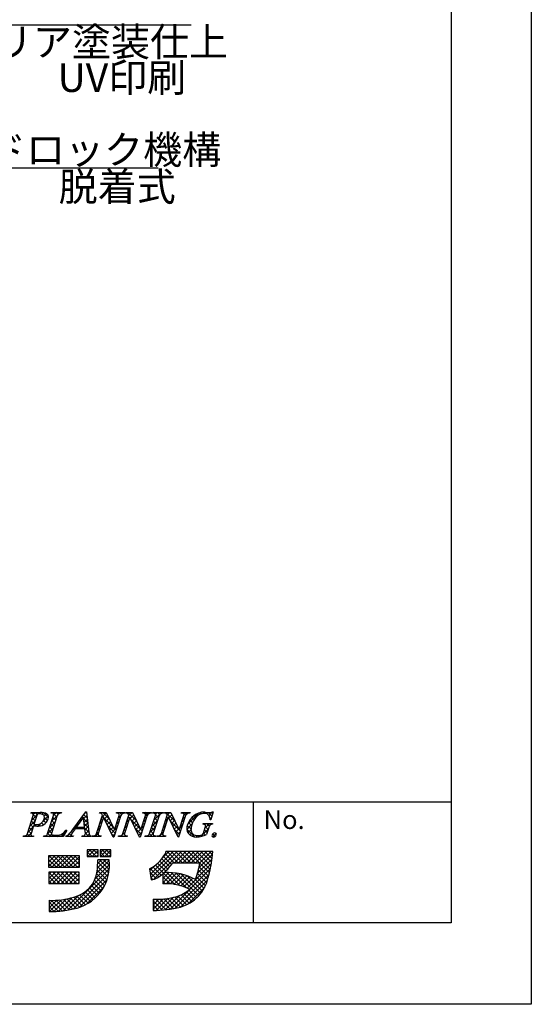
# Model space of a CAD drawing. Units: millimetres. Extents: x 1674 to 1971, y 1556 to 1766.
# Drawn here: x 1918 to 1971, y 1556 to 1660 of the extents above; entities that cross this region are included whole.
import ezdxf

# ---------------------------------------------------------------- set-up
doc = ezdxf.new("R2010")
doc.units = ezdxf.units.MM
for name, color, linetype in [('枠ライン', 9, 'Continuous'), ('枠文字', 4, 'Continuous'), ('注釈', 2, 'Continuous')]:
    doc.layers.add(name, color=color, linetype=linetype)
doc.styles.add('角ゴ', font='txt.shx', dxfattribs={"bigfont": 'extfont.shx'})

msp = doc.modelspace()

# ---------------------------------------------------------------- linework, layer by layer
at = {"layer": '枠ライン'}
for p, q in [((1962.786, 1577.548), (1682.562, 1577.548)), ((1942.039, 1564.866), (1942.039, 1577.548))]:
    msp.add_line(p, q, dxfattribs=at)
at = {"layer": '枠ライン', "ltscale": 0.3}
for points in [[(1674.174, 1766.328), (1971.174, 1766.328), (1971.174, 1556.328), (1674.174, 1556.328)], [(1682.562, 1756.683), (1962.786, 1756.683), (1962.786, 1564.866), (1682.562, 1564.866)]]:
    msp.add_lwpolyline(points, close=True, dxfattribs=at)
at = {"layer": '枠文字'}
for p, q in [((1918.336, 1574.241), (1918.95, 1576.159)), ((1918.708, 1576.392), (1918.731, 1576.465)), ((1918.731, 1576.465), (1919.695, 1576.465)), ((1919.337, 1576.148), (1919.033, 1575.2)), ((1920.465, 1574.241), (1921.079, 1576.159)), ((1920.818, 1576.392), (1920.841, 1576.465)), ((1920.841, 1576.465), (1921.904, 1576.465)), ((1921.469, 1576.159), (1920.855, 1574.241)), ((1921.904, 1576.465), (1921.88, 1576.392)), ((1923.108, 1574.676), (1924.474, 1576.519)), ((1924.474, 1576.519), (1924.551, 1576.519)), ((1924.551, 1576.519), (1924.799, 1574.382)), ((1925.595, 1574.241), (1926.216, 1576.183)), ((1925.913, 1576.392), (1925.936, 1576.465)), ((1925.936, 1576.465), (1926.59, 1576.465)), ((1926.216, 1576.183), (1926.198, 1576.22)), ((1926.59, 1576.465), (1927.465, 1574.626)), ((1928.132, 1576.159), (1927.403, 1573.881)), ((1927.473, 1574.626), (1927.964, 1576.159)), ((1927.668, 1576.392), (1927.691, 1576.465)), ((1927.691, 1576.465), (1928.601, 1576.465)), ((1928.355, 1574.241), (1928.976, 1576.183)), ((1928.601, 1576.465), (1928.577, 1576.392)), ((1928.673, 1576.392), (1928.696, 1576.465)), ((1928.696, 1576.465), (1929.35, 1576.465)), ((1928.976, 1576.183), (1928.958, 1576.22)), ((1929.35, 1576.465), (1930.225, 1574.626)), ((1930.892, 1576.159), (1930.163, 1573.881)), ((1930.233, 1574.626), (1930.724, 1576.159)), ((1930.428, 1576.392), (1930.451, 1576.465)), ((1930.451, 1576.465), (1931.361, 1576.465)), ((1931.142, 1574.241), (1931.756, 1576.159)), ((1931.361, 1576.465), (1931.338, 1576.392)), ((1931.456, 1576.392), (1931.479, 1576.465)), ((1931.479, 1576.465), (1932.618, 1576.465)), ((1932.146, 1576.159), (1931.532, 1574.241)), ((1932.387, 1574.241), (1933.009, 1576.183)), ((1932.618, 1576.465), (1932.595, 1576.392)), ((1932.705, 1576.392), (1932.728, 1576.465)), ((1932.728, 1576.465), (1933.382, 1576.465)), ((1933.009, 1576.183), (1932.991, 1576.22)), ((1933.382, 1576.465), (1934.258, 1574.626)), ((1934.924, 1576.159), (1934.195, 1573.881)), ((1934.266, 1574.626), (1934.756, 1576.159)), ((1934.46, 1576.392), (1934.483, 1576.465)), ((1934.483, 1576.465), (1935.393, 1576.465)), ((1935.393, 1576.465), (1935.369, 1576.392)), ((1937.814, 1576.519), (1937.589, 1575.708)), ((1937.734, 1576.519), (1937.814, 1576.519)), ((1918.988, 1575.059), (1918.726, 1574.241)), ((1919.033, 1575.2), (1919.217, 1575.188)), ((1924.237, 1575.968), (1923.461, 1574.918)), ((1924.343, 1574.918), (1924.237, 1575.968)), ((1926.322, 1575.988), (1925.763, 1574.241)), ((1926.33, 1575.988), (1926.322, 1575.988)), ((1927.345, 1573.881), (1926.33, 1575.988)), ((1929.082, 1575.988), (1928.523, 1574.241)), ((1929.09, 1575.988), (1929.082, 1575.988)), ((1930.105, 1573.881), (1929.09, 1575.988)), ((1933.115, 1575.988), (1932.555, 1574.241)), ((1933.122, 1575.988), (1933.115, 1575.988)), ((1934.137, 1573.881), (1933.122, 1575.988)), ((1936.761, 1575.223), (1936.784, 1575.296)), ((1936.784, 1575.296), (1937.759, 1575.296)), ((1937.589, 1575.708), (1937.502, 1575.708)), ((1937.759, 1575.296), (1937.736, 1575.223)), ((1922.484, 1574.6), (1922.087, 1573.935)), ((1922.388, 1574.6), (1922.484, 1574.6)), ((1924.346, 1574.76), (1923.345, 1574.76)), ((1923.461, 1574.918), (1924.343, 1574.918)), ((1924.381, 1574.436), (1924.346, 1574.76)), ((1927.465, 1574.626), (1927.473, 1574.626)), ((1930.225, 1574.626), (1930.233, 1574.626)), ((1934.258, 1574.626), (1934.266, 1574.626)), ((1936.805, 1574.309), (1936.987, 1574.879)), ((1937.358, 1574.879), (1937.126, 1574.152)), ((1917.902, 1573.935), (1917.925, 1574.008)), ((1918.964, 1573.935), (1917.902, 1573.935)), ((1918.988, 1574.008), (1918.964, 1573.935)), ((1920.031, 1573.935), (1920.054, 1574.008)), ((1922.087, 1573.935), (1920.031, 1573.935)), ((1922.378, 1573.935), (1922.401, 1574.008)), ((1923.134, 1573.935), (1922.378, 1573.935)), ((1923.158, 1574.008), (1923.134, 1573.935)), ((1924.044, 1573.935), (1924.067, 1574.008)), ((1925.019, 1573.935), (1924.044, 1573.935)), ((1925.042, 1574.008), (1925.019, 1573.935)), ((1925.126, 1573.935), (1925.149, 1574.008)), ((1926.036, 1573.935), (1925.126, 1573.935)), ((1926.059, 1574.008), (1926.036, 1573.935)), ((1927.403, 1573.881), (1927.345, 1573.881)), ((1927.886, 1573.935), (1927.91, 1574.008)), ((1928.796, 1573.935), (1927.886, 1573.935)), ((1928.819, 1574.008), (1928.796, 1573.935)), ((1930.163, 1573.881), (1930.105, 1573.881)), ((1930.67, 1573.935), (1930.693, 1574.008)), ((1931.809, 1573.935), (1930.67, 1573.935)), ((1931.832, 1574.008), (1931.809, 1573.935)), ((1931.918, 1573.935), (1931.942, 1574.008)), ((1932.828, 1573.935), (1931.918, 1573.935)), ((1932.852, 1574.008), (1932.828, 1573.935)), ((1934.195, 1573.881), (1934.137, 1573.881)), ((1925.764, 1572.549), (1924.62, 1572.549)), ((1924.62, 1572.549), (1924.62, 1571.839)), ((1925.764, 1571.839), (1925.764, 1572.549)), ((1925.961, 1572.549), (1925.961, 1571.839)), ((1927.105, 1572.549), (1925.961, 1572.549)), ((1927.105, 1571.839), (1927.105, 1572.549)), ((1933.178, 1572.36), (1932.862, 1572.361)), ((1937.11, 1572.372), (1933.178, 1572.372)), ((1933.178, 1572.372), (1933.178, 1572.36)), ((1937.776, 1572.372), (1937.11, 1572.372)), ((1937.697, 1571.71), (1937.776, 1572.372)), ((1923.792, 1571.898), (1920.559, 1571.898)), ((1920.559, 1571.898), (1920.559, 1570.715)), ((1923.792, 1570.715), (1923.792, 1571.898)), ((1924.62, 1571.839), (1925.764, 1571.839)), ((1926.908, 1571.503), (1925.725, 1571.503)), ((1925.961, 1571.839), (1927.105, 1571.839)), ((1933.587, 1571.188), (1936.423, 1571.188)), ((1920.559, 1570.715), (1923.792, 1570.715)), ((1923.753, 1570.203), (1920.598, 1570.203)), ((1920.598, 1570.203), (1920.598, 1569.019)), ((1923.753, 1569.019), (1923.753, 1570.203)), ((1931.158, 1570.55), (1931.333, 1569.38)), ((1932.547, 1570.033), (1932.547, 1568.98)), ((1920.598, 1569.019), (1923.753, 1569.019)), ((1920.637, 1567.244), (1920.637, 1566.061)), ((1931.518, 1567.362), (1931.518, 1566.179))]:
    msp.add_line(p, q, dxfattribs=at)
at = {"layer": '枠文字', "linetype": 'Continuous'}
for p, q in [((1918.777, 1576.409), (1918.729, 1576.457)), ((1918.794, 1575.671), (1919.588, 1576.465)), ((1918.957, 1576.276), (1919.146, 1576.465)), ((1919.265, 1575.921), (1918.964, 1576.222)), ((1919.378, 1576.25), (1919.163, 1576.465)), ((1919.762, 1576.308), (1919.605, 1576.465)), ((1919.853, 1576.288), (1920.013, 1576.448)), ((1919.988, 1575.539), (1920.543, 1576.094)), ((1920.563, 1575.949), (1920.079, 1576.433)), ((1920.107, 1576.1), (1920.337, 1576.33)), ((1920.857, 1576.408), (1920.914, 1576.465)), ((1920.885, 1575.552), (1921.458, 1576.126)), ((1921.02, 1576.376), (1920.931, 1576.465)), ((1921.413, 1575.983), (1921.054, 1576.342)), ((1921.09, 1576.2), (1921.356, 1576.465)), ((1921.562, 1576.276), (1921.373, 1576.465)), ((1921.691, 1576.358), (1921.798, 1576.465)), ((1921.882, 1576.398), (1921.815, 1576.465)), ((1924.252, 1575.825), (1924.592, 1576.166)), ((1924.627, 1575.862), (1924.26, 1576.23)), ((1924.391, 1576.407), (1924.503, 1576.519)), ((1924.569, 1576.362), (1924.448, 1576.483)), ((1926.096, 1576.344), (1926.217, 1576.465)), ((1926.141, 1575.947), (1926.612, 1576.418)), ((1926.914, 1575.786), (1926.234, 1576.465)), ((1926.426, 1575.79), (1926.755, 1576.119)), ((1927.879, 1576.359), (1927.985, 1576.465)), ((1927.89, 1575.928), (1928.158, 1576.197)), ((1928.212, 1576.255), (1928.002, 1576.465)), ((1928.248, 1576.286), (1928.427, 1576.465)), ((1928.518, 1576.391), (1928.444, 1576.465)), ((1928.783, 1576.38), (1928.869, 1576.465)), ((1929.772, 1575.579), (1928.886, 1576.465)), ((1928.952, 1576.106), (1929.311, 1576.465)), ((1929.15, 1575.863), (1929.48, 1576.192)), ((1929.371, 1576.422), (1929.328, 1576.465)), ((1930.557, 1576.386), (1930.637, 1576.465)), ((1930.92, 1576.199), (1930.654, 1576.465)), ((1930.701, 1576.088), (1931.079, 1576.465)), ((1931.186, 1576.375), (1931.095, 1576.465)), ((1931.46, 1576.405), (1931.52, 1576.465)), ((1931.627, 1576.376), (1931.537, 1576.465)), ((1931.595, 1575.656), (1932.404, 1576.465)), ((1931.763, 1576.266), (1931.962, 1576.465)), ((1932.073, 1575.93), (1931.769, 1576.233)), ((1932.208, 1576.236), (1931.979, 1576.465)), ((1932.499, 1576.387), (1932.421, 1576.465)), ((1932.771, 1576.39), (1932.846, 1576.465)), ((1933.855, 1575.474), (1932.863, 1576.465)), ((1933.008, 1576.185), (1933.288, 1576.465)), ((1933.165, 1575.899), (1933.495, 1576.229)), ((1933.452, 1576.318), (1933.305, 1576.465)), ((1934.542, 1576.393), (1934.614, 1576.465)), ((1934.929, 1576.167), (1934.631, 1576.465)), ((1934.76, 1576.169), (1935.056, 1576.465)), ((1935.176, 1576.362), (1935.073, 1576.465)), ((1935.153, 1575.236), (1936.33, 1576.414)), ((1936.012, 1575.968), (1935.83, 1576.15)), ((1936.245, 1576.177), (1936.104, 1576.318)), ((1936.545, 1576.319), (1936.421, 1576.443)), ((1936.714, 1576.356), (1936.877, 1576.518)), ((1936.935, 1576.371), (1936.792, 1576.513)), ((1937.135, 1576.335), (1937.25, 1576.45)), ((1937.687, 1576.061), (1937.299, 1576.449)), ((1937.383, 1576.141), (1937.761, 1576.519)), ((1937.783, 1576.407), (1937.686, 1576.504)), ((1918.586, 1575.021), (1919.16, 1575.595)), ((1918.943, 1574.917), (1918.647, 1575.213)), ((1919.05, 1575.252), (1918.754, 1575.548)), ((1919.157, 1575.587), (1918.862, 1575.883)), ((1919.058, 1575.052), (1919.197, 1575.19)), ((1919.262, 1575.04), (1919.107, 1575.195)), ((1919.477, 1575.029), (1919.787, 1575.338)), ((1919.693, 1575.051), (1919.529, 1575.215)), ((1920.015, 1575.171), (1919.822, 1575.364)), ((1920.266, 1575.363), (1920.028, 1575.601)), ((1920.452, 1575.618), (1920.132, 1575.938)), ((1920.152, 1575.262), (1920.349, 1575.458)), ((1920.677, 1574.902), (1921.25, 1575.476)), ((1921.091, 1574.979), (1920.796, 1575.274)), ((1921.199, 1575.313), (1920.903, 1575.609)), ((1921.306, 1575.648), (1921.01, 1575.944)), ((1923.125, 1574.699), (1923.793, 1575.366)), ((1923.607, 1575.115), (1923.507, 1575.214)), ((1923.795, 1575.369), (1923.695, 1575.468)), ((1923.982, 1575.623), (1923.884, 1575.722)), ((1924.17, 1575.877), (1924.072, 1575.976)), ((1924.685, 1575.362), (1924.255, 1575.793)), ((1924.292, 1575.424), (1924.638, 1575.77)), ((1924.743, 1574.862), (1924.305, 1575.301)), ((1924.333, 1575.022), (1924.684, 1575.374)), ((1925.988, 1574.943), (1925.861, 1575.071)), ((1925.933, 1575.297), (1926.18, 1575.544)), ((1926.095, 1575.278), (1925.968, 1575.406)), ((1926.202, 1575.613), (1926.075, 1575.74)), ((1926.309, 1575.948), (1926.182, 1576.075)), ((1927.315, 1574.942), (1926.387, 1575.871)), ((1926.569, 1575.491), (1926.897, 1575.819)), ((1926.713, 1575.193), (1927.04, 1575.52)), ((1926.857, 1574.895), (1927.182, 1575.221)), ((1927.746, 1574.953), (1927.619, 1575.08)), ((1927.682, 1575.278), (1927.929, 1575.526)), ((1927.853, 1575.288), (1927.726, 1575.415)), ((1927.96, 1575.623), (1927.833, 1575.75)), ((1928.068, 1575.957), (1927.94, 1576.085)), ((1928.536, 1574.807), (1928.783, 1575.054)), ((1928.829, 1575.196), (1928.702, 1575.323)), ((1928.744, 1575.456), (1928.991, 1575.704)), ((1928.936, 1575.531), (1928.809, 1575.658)), ((1929.043, 1575.866), (1928.916, 1575.993)), ((1930.173, 1574.736), (1929.247, 1575.662)), ((1929.294, 1575.564), (1929.623, 1575.893)), ((1929.438, 1575.266), (1929.765, 1575.593)), ((1929.582, 1574.968), (1929.908, 1575.294)), ((1930.587, 1575.206), (1930.46, 1575.333)), ((1930.493, 1575.438), (1930.74, 1575.685)), ((1930.694, 1575.54), (1930.567, 1575.668)), ((1930.801, 1575.875), (1930.674, 1576.003)), ((1931.387, 1575.006), (1931.961, 1575.579)), ((1931.751, 1574.925), (1931.456, 1575.221)), ((1931.858, 1575.26), (1931.563, 1575.556)), ((1931.966, 1575.595), (1931.67, 1575.89)), ((1932.594, 1574.887), (1932.842, 1575.135)), ((1932.848, 1575.154), (1932.721, 1575.282)), ((1932.803, 1575.537), (1933.05, 1575.785)), ((1932.955, 1575.489), (1932.828, 1575.616)), ((1933.063, 1575.824), (1932.935, 1575.951)), ((1933.308, 1575.601), (1933.637, 1575.93)), ((1934.257, 1574.63), (1933.33, 1575.556)), ((1933.452, 1575.303), (1933.78, 1575.631)), ((1933.596, 1575.005), (1933.922, 1575.331)), ((1934.344, 1574.869), (1934.59, 1575.115)), ((1934.606, 1575.164), (1934.479, 1575.291)), ((1934.551, 1575.518), (1934.798, 1575.765)), ((1934.713, 1575.499), (1934.586, 1575.626)), ((1934.82, 1575.834), (1934.693, 1575.961)), ((1935.052, 1574.693), (1935.591, 1575.232)), ((1935.495, 1574.717), (1935.103, 1575.109)), ((1935.551, 1575.103), (1935.23, 1575.424)), ((1935.668, 1575.428), (1935.392, 1575.704)), ((1935.823, 1575.715), (1935.593, 1575.945)), ((1936.9, 1575.215), (1936.98, 1575.296)), ((1936.979, 1574.852), (1937.422, 1575.296)), ((1937.399, 1575.023), (1937.126, 1575.296)), ((1937.493, 1575.809), (1937.665, 1575.98)), ((1937.591, 1575.715), (1937.493, 1575.813)), ((1937.649, 1575.215), (1937.568, 1575.296)), ((1918.6, 1573.935), (1918.323, 1574.211)), ((1918.378, 1574.371), (1918.952, 1574.945)), ((1918.384, 1573.935), (1918.744, 1574.295)), ((1918.729, 1574.248), (1918.433, 1574.543)), ((1918.836, 1574.583), (1918.54, 1574.878)), ((1920.152, 1573.935), (1920.238, 1574.022)), ((1920.367, 1573.935), (1920.269, 1574.033)), ((1920.469, 1574.252), (1921.043, 1574.826)), ((1920.809, 1573.935), (1920.475, 1574.27)), ((1920.877, 1574.309), (1920.582, 1574.604)), ((1920.593, 1573.935), (1920.853, 1574.194)), ((1920.984, 1574.644), (1920.689, 1574.939)), ((1921.035, 1573.935), (1921.191, 1574.091)), ((1921.251, 1573.935), (1921.093, 1574.094)), ((1921.477, 1573.935), (1921.634, 1574.092)), ((1921.693, 1573.935), (1921.55, 1574.078)), ((1922.105, 1573.965), (1921.895, 1574.175)), ((1921.919, 1573.935), (1922.336, 1574.351)), ((1922.27, 1574.242), (1922.165, 1574.347)), ((1922.435, 1574.518), (1922.374, 1574.58)), ((1922.577, 1573.935), (1922.484, 1574.028)), ((1923.019, 1573.935), (1922.743, 1574.211)), ((1922.803, 1573.935), (1922.948, 1574.08)), ((1923.059, 1574.337), (1922.942, 1574.454)), ((1923.236, 1574.602), (1923.131, 1574.707)), ((1923.519, 1574.76), (1923.319, 1574.961)), ((1923.629, 1574.76), (1923.786, 1574.918)), ((1923.961, 1574.76), (1923.804, 1574.918)), ((1924.071, 1574.76), (1924.228, 1574.918)), ((1924.801, 1574.362), (1924.246, 1574.918)), ((1924.345, 1573.935), (1924.259, 1574.021)), ((1924.362, 1574.61), (1924.73, 1574.978)), ((1924.423, 1574.229), (1924.776, 1574.582)), ((1924.787, 1573.935), (1924.427, 1574.294)), ((1924.571, 1573.935), (1924.835, 1574.199)), ((1925.455, 1573.935), (1925.765, 1574.245)), ((1925.671, 1573.935), (1925.501, 1574.105)), ((1925.774, 1574.274), (1925.647, 1574.401)), ((1925.725, 1574.647), (1925.972, 1574.894)), ((1925.881, 1574.608), (1925.754, 1574.736)), ((1927.532, 1574.283), (1926.798, 1575.018)), ((1927, 1574.597), (1927.325, 1574.921)), ((1927.144, 1574.298), (1927.472, 1574.626)), ((1927.425, 1573.949), (1927.209, 1574.165)), ((1927.288, 1574), (1927.513, 1574.226)), ((1927.474, 1574.628), (1927.721, 1574.876)), ((1927.639, 1574.618), (1927.511, 1574.746)), ((1928.107, 1573.935), (1928.575, 1574.404)), ((1928.322, 1573.935), (1928.199, 1574.058)), ((1928.511, 1574.188), (1928.38, 1574.319)), ((1928.615, 1574.526), (1928.487, 1574.654)), ((1928.548, 1573.935), (1928.641, 1574.027)), ((1928.722, 1574.861), (1928.594, 1574.989)), ((1930.266, 1574.201), (1929.658, 1574.809)), ((1929.725, 1574.67), (1930.05, 1574.995)), ((1929.869, 1574.372), (1930.193, 1574.695)), ((1930.013, 1574.073), (1930.324, 1574.385)), ((1930.373, 1574.536), (1930.245, 1574.664)), ((1930.285, 1574.787), (1930.532, 1575.035)), ((1930.48, 1574.871), (1930.352, 1574.998)), ((1931.416, 1573.935), (1931.132, 1574.219)), ((1931.179, 1574.356), (1931.753, 1574.929)), ((1931.2, 1573.935), (1931.545, 1574.28)), ((1931.537, 1574.256), (1931.242, 1574.551)), ((1931.644, 1574.59), (1931.349, 1574.886)), ((1932.084, 1573.935), (1932.18, 1574.031)), ((1932.3, 1573.935), (1932.196, 1574.038)), ((1932.385, 1574.236), (1932.633, 1574.484)), ((1932.553, 1574.124), (1932.399, 1574.278)), ((1932.634, 1574.485), (1932.506, 1574.612)), ((1932.526, 1573.935), (1932.634, 1574.043)), ((1932.741, 1574.82), (1932.613, 1574.947)), ((1932.742, 1573.935), (1932.633, 1574.044)), ((1933.739, 1574.707), (1934.065, 1575.032)), ((1934.284, 1574.16), (1933.741, 1574.703)), ((1933.883, 1574.408), (1934.208, 1574.733)), ((1934.027, 1574.11), (1934.382, 1574.465)), ((1934.392, 1574.495), (1934.26, 1574.626)), ((1934.499, 1574.83), (1934.372, 1574.957)), ((1935.872, 1573.898), (1935.049, 1574.721)), ((1935.153, 1574.353), (1935.495, 1574.694)), ((1935.361, 1574.118), (1935.585, 1574.342)), ((1935.645, 1573.96), (1935.807, 1574.123)), ((1936.009, 1573.883), (1936.164, 1574.038)), ((1936.307, 1573.906), (1936.174, 1574.038)), ((1936.511, 1573.943), (1937.317, 1574.748)), ((1936.671, 1573.983), (1936.559, 1574.095)), ((1937, 1574.096), (1936.803, 1574.293)), ((1937.189, 1574.349), (1936.908, 1574.63)), ((1937.296, 1574.684), (1937.012, 1574.968)), ((1938.035, 1573.945), (1937.77, 1574.21)), ((1937.787, 1573.893), (1938.138, 1574.244)), ((1917.942, 1573.935), (1918.01, 1574.003)), ((1918.158, 1573.935), (1918.079, 1574.013)), ((1918.826, 1573.935), (1918.877, 1573.987)), ((1918.983, 1573.993), (1918.975, 1574.001)), ((1922.386, 1573.96), (1922.443, 1574.016)), ((1924.129, 1573.935), (1924.195, 1574.001)), ((1925.013, 1573.935), (1925.022, 1573.944)), ((1925.229, 1573.935), (1925.158, 1574.006)), ((1925.897, 1573.935), (1925.97, 1574.008)), ((1926.055, 1573.993), (1926.041, 1574.006)), ((1928.764, 1573.935), (1928.684, 1574.015)), ((1930.144, 1573.881), (1930.069, 1573.956)), ((1930.758, 1573.935), (1930.825, 1574.001)), ((1930.974, 1573.935), (1930.893, 1574.016)), ((1931.642, 1573.935), (1931.718, 1574.011)), ((1931.821, 1573.972), (1931.787, 1574.005)), ((1924.62, 1572.216), (1924.952, 1572.549)), ((1925.115, 1571.839), (1924.62, 1572.334)), ((1924.685, 1571.839), (1925.394, 1572.549)), ((1925.557, 1571.839), (1924.847, 1572.549)), ((1925.127, 1571.839), (1925.764, 1572.477)), ((1925.764, 1572.074), (1925.289, 1572.549)), ((1925.569, 1571.839), (1925.764, 1572.035)), ((1925.764, 1572.515), (1925.731, 1572.549)), ((1925.961, 1572.232), (1926.278, 1572.549)), ((1926.441, 1571.839), (1925.961, 1572.318)), ((1926.011, 1571.839), (1926.72, 1572.549)), ((1926.883, 1571.839), (1926.173, 1572.549)), ((1926.452, 1571.839), (1927.105, 1572.492)), ((1927.105, 1572.058), (1926.615, 1572.549)), ((1926.894, 1571.839), (1927.105, 1572.05)), ((1927.105, 1572.5), (1927.057, 1572.549)), ((1931.241, 1569.998), (1933.614, 1572.372)), ((1931.298, 1569.614), (1934.056, 1572.372)), ((1931.565, 1569.438), (1934.498, 1572.372)), ((1932.528, 1571.727), (1933.161, 1572.36)), ((1933.721, 1571.188), (1932.788, 1572.121)), ((1934.163, 1571.188), (1932.991, 1572.36)), ((1934.605, 1571.188), (1933.421, 1572.372)), ((1933.757, 1571.188), (1934.94, 1572.372)), ((1935.047, 1571.188), (1933.863, 1572.372)), ((1934.199, 1571.188), (1935.382, 1572.372)), ((1935.488, 1571.188), (1934.305, 1572.372)), ((1934.64, 1571.188), (1935.824, 1572.372)), ((1935.93, 1571.188), (1934.747, 1572.372)), ((1935.082, 1571.188), (1936.266, 1572.372)), ((1936.372, 1571.188), (1935.189, 1572.372)), ((1935.524, 1571.188), (1936.708, 1572.372)), ((1937.513, 1570.489), (1935.631, 1572.372)), ((1935.966, 1571.188), (1937.15, 1572.372)), ((1937.583, 1570.862), (1936.073, 1572.372)), ((1936.326, 1570.664), (1937.741, 1572.079)), ((1936.408, 1571.188), (1937.592, 1572.372)), ((1937.642, 1571.245), (1936.515, 1572.372)), ((1937.69, 1571.638), (1936.957, 1572.372)), ((1937.736, 1572.034), (1937.399, 1572.372)), ((1920.559, 1571.691), (1920.767, 1571.898)), ((1920.559, 1571.249), (1921.208, 1571.898)), ((1920.559, 1570.807), (1921.65, 1571.898)), ((1921.378, 1570.715), (1920.559, 1571.533)), ((1920.936, 1570.715), (1920.559, 1571.091)), ((1921.82, 1570.715), (1920.636, 1571.898)), ((1920.909, 1570.715), (1922.092, 1571.898)), ((1922.262, 1570.715), (1921.078, 1571.898)), ((1921.351, 1570.715), (1922.534, 1571.898)), ((1922.704, 1570.715), (1921.52, 1571.898)), ((1921.793, 1570.715), (1922.976, 1571.898)), ((1923.145, 1570.715), (1921.962, 1571.898)), ((1922.235, 1570.715), (1923.418, 1571.898)), ((1923.587, 1570.715), (1922.404, 1571.898)), ((1922.677, 1570.715), (1923.792, 1571.83)), ((1923.792, 1570.952), (1922.846, 1571.898)), ((1923.119, 1570.715), (1923.792, 1571.388)), ((1923.792, 1571.394), (1923.288, 1571.898)), ((1923.561, 1570.715), (1923.792, 1570.946)), ((1923.792, 1571.836), (1923.73, 1571.898)), ((1924.673, 1571.839), (1924.62, 1571.892)), ((1925.453, 1569.514), (1926.942, 1571.003)), ((1925.634, 1570.137), (1926.917, 1571.42)), ((1925.691, 1570.636), (1926.558, 1571.503)), ((1925.718, 1571.104), (1926.117, 1571.503)), ((1926.866, 1570.088), (1925.722, 1571.232)), ((1926.921, 1570.475), (1925.893, 1571.503)), ((1925.999, 1571.839), (1925.961, 1571.877)), ((1926.943, 1570.895), (1926.335, 1571.503)), ((1926.924, 1571.356), (1926.777, 1571.503)), ((1933.803, 1568.896), (1931.759, 1570.94)), ((1932.843, 1570.298), (1931.999, 1571.142)), ((1933.061, 1570.522), (1932.222, 1571.361)), ((1933.267, 1570.758), (1932.428, 1571.597)), ((1933.46, 1571.007), (1932.616, 1571.851)), ((1935.081, 1568.535), (1937.616, 1571.07)), ((1936.182, 1570.078), (1937.684, 1571.58)), ((1937.434, 1570.126), (1936.416, 1571.145)), ((1920.598, 1569.962), (1920.839, 1570.203)), ((1920.598, 1569.52), (1921.281, 1570.203)), ((1920.598, 1569.078), (1921.722, 1570.203)), ((1921.748, 1569.019), (1920.598, 1570.168)), ((1920.981, 1569.019), (1922.164, 1570.203)), ((1922.19, 1569.019), (1921.006, 1570.203)), ((1921.423, 1569.019), (1922.606, 1570.203)), ((1922.631, 1569.019), (1921.448, 1570.203)), ((1921.865, 1569.019), (1923.048, 1570.203)), ((1923.073, 1569.019), (1921.89, 1570.203)), ((1922.307, 1569.019), (1923.49, 1570.203)), ((1923.515, 1569.019), (1922.332, 1570.203)), ((1922.614, 1566.233), (1926.927, 1570.546)), ((1922.749, 1569.019), (1923.753, 1570.024)), ((1923.753, 1569.223), (1922.774, 1570.203)), ((1923.167, 1566.344), (1926.856, 1570.033)), ((1923.753, 1569.665), (1923.216, 1570.203)), ((1923.753, 1570.107), (1923.658, 1570.203)), ((1926.557, 1569.071), (1925.61, 1570.018)), ((1926.681, 1569.389), (1925.67, 1570.4)), ((1926.785, 1569.727), (1925.703, 1570.809)), ((1931.183, 1570.383), (1931.68, 1570.879)), ((1931.828, 1569.546), (1931.217, 1570.156)), ((1932.107, 1569.709), (1931.227, 1570.588)), ((1932.367, 1569.89), (1931.502, 1570.755)), ((1932.547, 1569.537), (1933.176, 1570.166)), ((1932.547, 1569.979), (1932.731, 1570.162)), ((1932.547, 1569.095), (1933.593, 1570.14)), ((1932.877, 1568.982), (1933.985, 1570.091)), ((1934.368, 1568.773), (1932.973, 1570.168)), ((1933.297, 1568.961), (1934.357, 1570.021)), ((1933.299, 1566.311), (1937.522, 1570.534)), ((1935.026, 1568.557), (1933.43, 1570.153)), ((1933.692, 1568.914), (1934.711, 1569.933)), ((1933.834, 1566.404), (1937.396, 1569.967)), ((1936.312, 1567.713), (1933.925, 1570.1)), ((1936.515, 1567.952), (1934.472, 1569.995)), ((1937.149, 1569.086), (1936.176, 1570.058)), ((1937.256, 1569.42), (1936.268, 1570.409)), ((1937.347, 1569.772), (1936.348, 1570.77)), ((1921.306, 1569.019), (1920.598, 1569.727)), ((1920.864, 1569.019), (1920.598, 1569.285)), ((1923.191, 1569.019), (1923.753, 1569.582)), ((1923.633, 1569.019), (1923.753, 1569.14)), ((1923.772, 1566.506), (1926.696, 1569.43)), ((1926.079, 1568.224), (1925.233, 1569.069)), ((1926.255, 1568.49), (1925.386, 1569.358)), ((1926.414, 1568.772), (1925.513, 1569.673)), ((1931.51, 1569.422), (1931.295, 1569.636)), ((1933.297, 1568.961), (1932.547, 1569.71)), ((1932.832, 1568.983), (1932.547, 1569.268)), ((1934.066, 1568.846), (1935.048, 1569.828)), ((1934.403, 1566.531), (1937.242, 1569.37)), ((1934.421, 1568.759), (1935.371, 1569.708)), ((1934.759, 1568.655), (1935.679, 1569.575)), ((1936.701, 1568.208), (1935.098, 1569.811)), ((1936.869, 1568.481), (1935.868, 1569.482)), ((1937.019, 1568.774), (1936.073, 1569.719)), ((1924.973, 1567.119), (1924.136, 1567.957)), ((1925.224, 1567.31), (1924.399, 1568.136)), ((1924.572, 1566.865), (1926.337, 1568.63)), ((1925.46, 1567.516), (1924.64, 1568.337)), ((1925.681, 1567.737), (1924.859, 1568.559)), ((1925.887, 1567.973), (1925.057, 1568.803)), ((1935.602, 1567.097), (1934.742, 1567.957)), ((1935.855, 1567.286), (1935.006, 1568.135)), ((1935.132, 1566.818), (1936.955, 1568.641)), ((1936.092, 1567.491), (1935.245, 1568.338)), ((1920.637, 1566.466), (1921.429, 1567.257)), ((1920.637, 1566.908), (1920.97, 1567.24)), ((1921.573, 1566.1), (1920.637, 1567.036)), ((1920.675, 1566.061), (1921.917, 1567.303)), ((1921.975, 1566.14), (1920.875, 1567.24)), ((1921.127, 1566.072), (1922.441, 1567.386)), ((1922.365, 1566.192), (1921.307, 1567.25)), ((1921.599, 1566.102), (1923.014, 1567.517)), ((1922.743, 1566.256), (1921.718, 1567.281)), ((1922.094, 1566.154), (1923.654, 1567.714)), ((1923.11, 1566.331), (1922.111, 1567.33)), ((1923.467, 1566.416), (1922.488, 1567.395)), ((1923.806, 1566.518), (1922.85, 1567.475)), ((1924.124, 1566.642), (1923.199, 1567.568)), ((1924.424, 1566.785), (1923.538, 1567.67)), ((1924.707, 1566.944), (1923.85, 1567.801)), ((1931.518, 1566.298), (1932.608, 1567.388)), ((1931.518, 1566.74), (1932.136, 1567.358)), ((1931.518, 1567.182), (1931.692, 1567.356)), ((1932.503, 1566.219), (1931.518, 1567.203)), ((1932.905, 1566.259), (1931.81, 1567.354)), ((1931.846, 1566.183), (1933.114, 1567.452)), ((1933.295, 1566.311), (1932.243, 1567.362)), ((1932.309, 1566.205), (1933.665, 1567.561)), ((1933.674, 1566.374), (1932.655, 1567.392)), ((1932.792, 1566.246), (1934.284, 1567.738)), ((1934.042, 1566.447), (1933.048, 1567.442)), ((1934.401, 1566.53), (1933.423, 1567.508)), ((1934.732, 1566.641), (1933.783, 1567.59)), ((1935.042, 1566.774), (1934.13, 1567.685)), ((1935.331, 1566.926), (1934.451, 1567.807)), ((1921.158, 1566.073), (1920.637, 1566.594)), ((1920.728, 1566.062), (1920.637, 1566.152)), ((1932.087, 1566.192), (1931.518, 1566.761)), ((1931.658, 1566.18), (1931.518, 1566.32))]:
    msp.add_line(p, q, dxfattribs=at)
at = {"layer": '枠文字'}
for centre, radius, start, end in [((1918.783, 1576.228), 0.181, 337.612, 114.631), ((1919.533, 1576.128), 0.198, 81.842, 174.332), ((1919.583, 1575.303), 1.021, 70.875, 91.219), ((1919.795, 1575.344), 1.126, 58.308, 95.116), ((1919.814, 1575.96), 0.325, 21.154, 71.439), ((1920.156, 1575.965), 0.407, 336.023, 55.624), ((1920.906, 1576.228), 0.186, 338.326, 118.294), ((1921.864, 1575.942), 0.451, 87.935, 151.141), ((1925.936, 1576.108), 0.285, 23.197, 94.591), ((1927.711, 1575.974), 0.421, 58.69, 95.944), ((1927.821, 1576.222), 0.156, 336.441, 45.753), ((1928.559, 1575.885), 0.508, 87.917, 147.286), ((1928.696, 1576.107), 0.286, 23.301, 94.487), ((1930.471, 1575.974), 0.42, 58.682, 95.937), ((1930.581, 1576.222), 0.156, 336.489, 45.801), ((1931.319, 1575.885), 0.508, 87.917, 147.286), ((1931.501, 1575.969), 0.425, 58.833, 96.087), ((1931.615, 1576.222), 0.155, 336.347, 46.285), ((1932.576, 1575.88), 0.512, 87.843, 146.998), ((1932.728, 1576.107), 0.286, 23.331, 94.518), ((1934.503, 1575.974), 0.421, 58.703, 95.957), ((1934.613, 1576.222), 0.156, 336.462, 45.774), ((1935.351, 1575.885), 0.508, 87.917, 147.286), ((1936.962, 1574.605), 1.916, 92.616, 162.136), ((1936.864, 1575.255), 1.111, 90.028, 141.185), ((1936.94, 1575.83), 0.541, 30.06, 98.116), ((1937.304, 1577.803), 1.354, 251.484, 288.516), ((1936.511, 1575.68), 0.991, 1.606, 25.129), ((1919.32, 1577.963), 2.923, 263.472, 269.887), ((1919.302, 1576.024), 0.84, 264.176, 342.356), ((1919.472, 1576.138), 1.109, 261.841, 342.252), ((1919.578, 1575.948), 0.554, 341.186, 13.514), ((1935.992, 1574.788), 0.945, 154.69, 215.342), ((1937.04, 1574.689), 1.545, 162.175, 180.471), ((1937.642, 1574.544), 2.164, 139.423, 163.4), ((1936.815, 1574.935), 0.293, 50.285, 100.57), ((1936.571, 1575.042), 0.447, 338.623, 15.431), ((1937.727, 1574.854), 0.369, 88.577, 176.178), ((1917.989, 1574.373), 0.371, 260.041, 339.034), ((1918.899, 1574.172), 0.186, 158.326, 298.294), ((1920.119, 1574.373), 0.371, 259.919, 339.115), ((1920.94, 1574.212), 0.0893, 161.037, 261.355), ((1921.165, 1574.981), 0.89, 254.445, 271.602), ((1921.41, 1575.237), 1.167, 259.094, 326.941), ((1922.308, 1574.553), 0.553, 279.73, 320.99), ((1917.312, 1578.857), 7.147, 319.382, 324.194), ((1923.08, 1574.123), 0.139, 160.947, 303.962), ((1939.606, 1563.479), 19.791, 145.248, 147.31), ((1924.145, 1574.279), 0.283, 254.047, 33.553), ((1925.526, 1574.429), 0.728, 183.692, 211.74), ((1925.024, 1574.205), 0.198, 233.498, 275.201), ((1925.232, 1574.393), 0.394, 257.884, 337.282), ((1925.905, 1574.178), 0.155, 156.103, 225.832), ((1926.015, 1574.421), 0.416, 238.468, 276.169), ((1927.992, 1574.392), 0.393, 257.92, 337.319), ((1928.666, 1574.178), 0.155, 156.242, 225.762), ((1928.775, 1574.421), 0.416, 238.463, 276.164), ((1930.777, 1574.394), 0.396, 257.721, 337.12), ((1931.673, 1574.178), 0.155, 156.347, 226.285), ((1931.787, 1574.431), 0.425, 238.832, 276.086), ((1932.024, 1574.392), 0.393, 257.902, 337.3), ((1932.699, 1574.179), 0.156, 156.649, 225.751), ((1932.808, 1574.426), 0.421, 238.689, 275.944), ((1936.07, 1575.06), 1.179, 223.965, 270.306), ((1936.126, 1574.669), 0.632, 179.293, 274.483), ((1935.886, 1576.784), 2.909, 273.742, 295.222), ((1936.2, 1575.204), 1.166, 268.804, 291.874), ((1936.587, 1574.337), 0.22, 282.47, 352.825), ((1937.847, 1574.036), 0.155, 155.953, 272.424), ((1938.016, 1573.993), 0.329, 93.891, 161.108), ((1937.843, 1574.199), 0.318, 271.836, 341.774), ((1938.003, 1574.165), 0.156, 335.242, 93.282), ((1929.25, 1574.157), 4.08, 297.878, 328.856), ((1932.209, 1572.431), 0.657, 324.192, 353.819), ((1922.271, 1570.931), 4.672, 285.819, 7.036), ((1914.536, 1571.506), 11.189, 353.797, 359.984), ((1928.945, 1574.315), 5.597, 312.074, 326.037), ((1927.05, 1572.642), 9.485, 340.188, 351.181), ((1925.145, 1572.981), 12.617, 344.6, 354.22), ((1922.443, 1570.725), 3.244, 283.956, 352.432), ((1929.818, 1573.279), 4.241, 300.198, 310.046), ((1933.002, 1563.834), 6.334, 62.024, 92.777), ((1930.999, 1571.2), 1.851, 280.416, 300.988), ((1932.765, 1562.775), 6.209, 65.542, 92.009), ((1933.253, 1570.52), 4.151, 285.91, 347.628), ((1933.282, 1570.414), 2.858, 284.487, 315.915), ((1920.901, 1575.445), 8.205, 268.157, 286.453), ((1931.883, 1575.107), 7.753, 267.299, 285.823), ((1920.633, 1577.557), 11.496, 270.021, 284.669), ((1931.532, 1578.087), 11.907, 269.93, 283.893)]:
    msp.add_arc(centre, radius, start, end, dxfattribs=at)
at = {"layer": '注釈'}
for p, q in [((1884.354, 1659.151), (1935.497, 1659.151)), ((1879.462, 1644.135), (1932.055, 1644.135))]:
    msp.add_line(p, q, dxfattribs=at)

# ---------------------------------------------------------------- texts
at = {"layer": '枠文字', "style": '角ゴ'}
msp.add_text('No.', height=1.9679, dxfattribs=at).set_placement((1943.103, 1574.727))
at = {"layer": '注釈', "linetype": 'Continuous', "style": '角ゴ'}
for s, p in [('クリア塗装仕上', (1910.736, 1655.846)), ('UV印刷', (1921.508, 1652.096))]:
    msp.add_text(s, height=3, dxfattribs=at).set_placement(p)
at = {"layer": '注釈', "style": '角ゴ'}
for s, p in [('ベース：スライドロック機構', (1885.458, 1644.531)), ('脱着式', (1921.62, 1640.645))]:
    msp.add_text(s, height=3, dxfattribs=at).set_placement(p)

doc.saveas('drawing.dxf')
